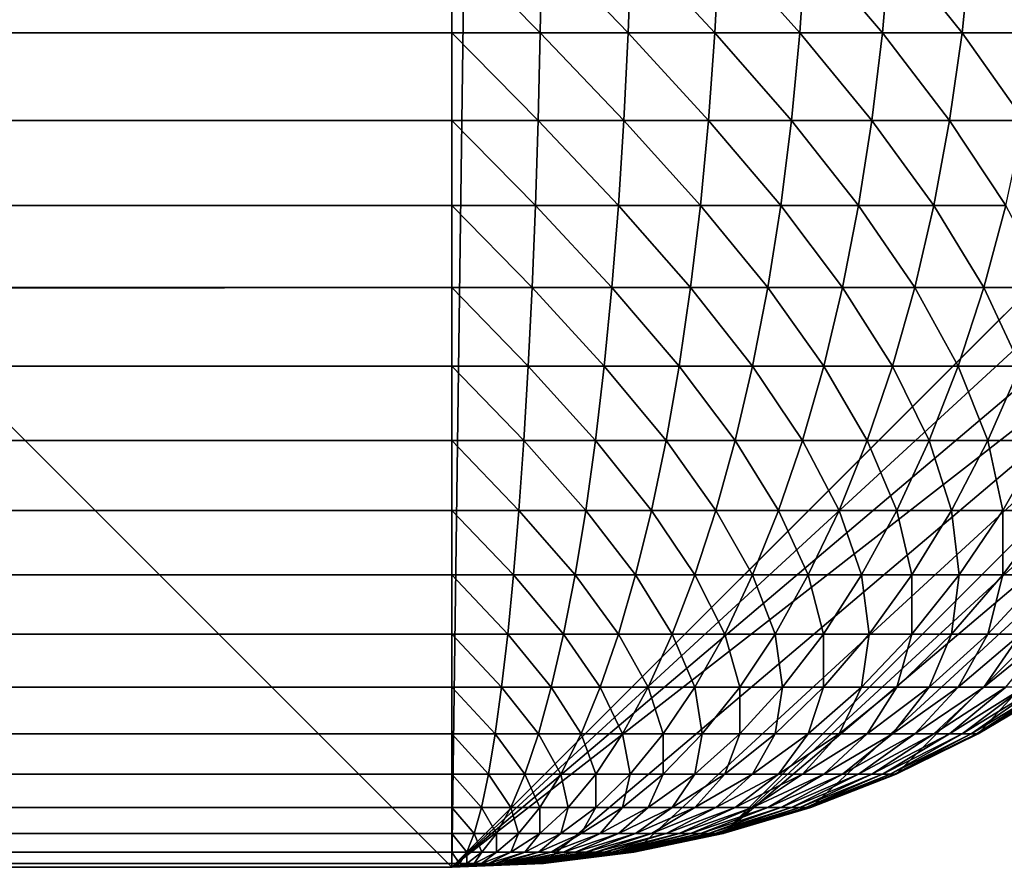
# Model space of a CAD drawing. Extents: x -130 to 130, y -171 to 30.
# Drawn here: x 129 to 130, y -30 to -29 of the extents above; entities that cross this region are included whole.
import ezdxf

# ---------------------------------------------------------------- set-up
doc = ezdxf.new("R2010")
doc.units = 0
doc.layers.add('L4', color=7, linetype='CONTINUOUS')

msp = doc.modelspace()

# ---------------------------------------------------------------- linework, layer by layer
at = {"layer": 'L4', "color": 7}
for points in [[(129.2, 30), (129.2, -30), (70, 29.2)], [(129.2, 30), (130, 29.2), (129.2, -30)], [(70, 29.2), (129.2, -30), (70.8, -30)], [(130, 29.2), (130, -29.2), (129.2, -30)], [(129.2, -30), (130, -29.2), (129.9973, -29.26606)], [(129.9973, -29.26606), (129.9891, -29.33167), (129.2, -30)], [(70.8, -29.39639, 8.97552), (129.2, -29.39639, 8.97552), (129.2, -29.33167, 8.98909)], [(70.8, -29.39639, 8.97552), (129.2, -29.33167, 8.98909), (70.8, -29.33167, 8.98909)], [(129.2, -30), (129.9891, -29.33167), (129.9755, -29.39639)], [(129.2, -29.39639, 8.97552), (129.264, -29.39639, 8.97287), (129.2, -29.33167, 8.98909)], [(129.2652, -29.33167, 8.98639), (129.2, -29.33167, 8.98909), (129.264, -29.39639, 8.97287)], [(129.2652, -29.33167, 8.98639), (129.264, -29.39639, 8.97287), (129.3276, -29.39639, 8.96494)], [(129.2652, -29.33167, 8.98639), (129.3276, -29.39639, 8.96494), (129.3299, -29.33167, 8.97833)], [(129.3299, -29.33167, 8.97833), (129.3276, -29.39639, 8.96494), (129.3904, -29.39639, 8.95179)], [(129.3299, -29.33167, 8.97833), (129.3904, -29.39639, 8.95179), (129.3937, -29.33167, 8.96494)], [(129.3937, -29.33167, 8.96494), (129.3904, -29.39639, 8.95179), (129.4518, -29.39639, 8.9335)], [(129.3937, -29.33167, 8.96494), (129.4518, -29.39639, 8.9335), (129.4562, -29.33167, 8.94633)], [(129.4562, -29.33167, 8.94633), (129.4518, -29.39639, 8.9335), (129.5115, -29.39639, 8.9102)], [(129.4562, -29.33167, 8.94633), (129.5115, -29.39639, 8.9102), (129.517, -29.33167, 8.92263)], [(129.517, -29.33167, 8.92263), (129.5115, -29.39639, 8.9102), (129.5691, -29.39639, 8.88205)], [(129.517, -29.33167, 8.92263), (129.5691, -29.39639, 8.88205), (129.5756, -29.33167, 8.89398)], [(129.5756, -29.33167, 8.89398), (129.5691, -29.39639, 8.88205), (129.6242, -29.39639, 8.84924)], [(129.5756, -29.33167, 8.89398), (129.6242, -29.39639, 8.84924), (129.6316, -29.33167, 8.8606)], [(70.8, -29.45976, 8.95665), (129.2, -29.45976, 8.95665), (129.2, -29.39639, 8.97552)], [(70.8, -29.45976, 8.95665), (129.2, -29.39639, 8.97552), (70.8, -29.39639, 8.97552)], [(129.2, -30), (129.9755, -29.39639), (129.2661, -29.99727)], [(129.2, -29.45976, 8.95665), (129.2625, -29.45976, 8.95407), (129.2, -29.39639, 8.97552)], [(129.2, -29.39639, 8.97552), (129.2625, -29.45976, 8.95407), (129.264, -29.39639, 8.97287)], [(129.2625, -29.45976, 8.95407), (129.3245, -29.45976, 8.94633), (129.264, -29.39639, 8.97287)], [(129.3276, -29.39639, 8.96494), (129.264, -29.39639, 8.97287), (129.3245, -29.45976, 8.94633)], [(129.9755, -29.39639), (129.3317, -29.98909), (129.2661, -29.99727)], [(129.3276, -29.39639, 8.96494), (129.3245, -29.45976, 8.94633), (129.3857, -29.45976, 8.9335)], [(129.3276, -29.39639, 8.96494), (129.3857, -29.45976, 8.9335), (129.3904, -29.39639, 8.95179)], [(129.9755, -29.39639), (129.3964, -29.97552), (129.3317, -29.98909)], [(129.3904, -29.39639, 8.95179), (129.3857, -29.45976, 8.9335), (129.4457, -29.45976, 8.91566)], [(129.3904, -29.39639, 8.95179), (129.4457, -29.45976, 8.91566), (129.4518, -29.39639, 8.9335)], [(129.9567, -29.45976), (129.3964, -29.97552), (129.9755, -29.39639)], [(129.4518, -29.39639, 8.9335), (129.4457, -29.45976, 8.91566), (129.5039, -29.45976, 8.89292)], [(129.4518, -29.39639, 8.9335), (129.5039, -29.45976, 8.89292), (129.5115, -29.39639, 8.9102)], [(129.5115, -29.39639, 8.9102), (129.5039, -29.45976, 8.89292), (129.5601, -29.45976, 8.86546)], [(129.5115, -29.39639, 8.9102), (129.5601, -29.45976, 8.86546), (129.5691, -29.39639, 8.88205)], [(129.5691, -29.39639, 8.88205), (129.5601, -29.45976, 8.86546), (129.6139, -29.45976, 8.83345)], [(129.5691, -29.39639, 8.88205), (129.6139, -29.45976, 8.83345), (129.6242, -29.39639, 8.84924)], [(70.8, -29.52136, 8.93262), (129.2, -29.52136, 8.93262), (129.2, -29.45976, 8.95665)], [(70.8, -29.52136, 8.93262), (129.2, -29.45976, 8.95665), (70.8, -29.45976, 8.95665)], [(129.2, -29.52136, 8.93262), (129.2605, -29.52136, 8.93012), (129.2, -29.45976, 8.95665)], [(129.2, -29.45976, 8.95665), (129.2605, -29.52136, 8.93012), (129.2625, -29.45976, 8.95407)], [(129.2605, -29.52136, 8.93012), (129.3206, -29.52136, 8.92263), (129.2625, -29.45976, 8.95407)], [(129.2625, -29.45976, 8.95407), (129.3206, -29.52136, 8.92263), (129.3245, -29.45976, 8.94633)], [(129.3206, -29.52136, 8.92263), (129.3798, -29.52136, 8.9102), (129.3245, -29.45976, 8.94633)], [(129.3857, -29.45976, 8.9335), (129.3245, -29.45976, 8.94633), (129.3798, -29.52136, 8.9102)], [(129.3857, -29.45976, 8.9335), (129.3798, -29.52136, 8.9102), (129.4379, -29.52136, 8.89292)], [(129.3857, -29.45976, 8.9335), (129.4379, -29.52136, 8.89292), (129.4457, -29.45976, 8.91566)], [(129.9567, -29.45976), (129.9326, -29.52136), (129.3964, -29.97552)], [(129.4457, -29.45976, 8.91566), (129.4379, -29.52136, 8.89292), (129.4943, -29.52136, 8.87091)], [(129.4457, -29.45976, 8.91566), (129.4943, -29.52136, 8.87091), (129.5039, -29.45976, 8.89292)], [(129.5039, -29.45976, 8.89292), (129.4943, -29.52136, 8.87091), (129.5487, -29.52136, 8.84432)], [(129.5039, -29.45976, 8.89292), (129.5487, -29.52136, 8.84432), (129.5601, -29.45976, 8.86546)], [(129.5601, -29.45976, 8.86546), (129.5487, -29.52136, 8.84432), (129.6007, -29.52136, 8.81332)], [(129.5601, -29.45976, 8.86546), (129.6007, -29.52136, 8.81332), (129.6139, -29.45976, 8.83345)], [(70.8, -29.58076, 8.90358), (129.2, -29.58076, 8.90358), (129.2, -29.52136, 8.93262)], [(70.8, -29.58076, 8.90358), (129.2, -29.52136, 8.93262), (70.8, -29.52136, 8.93262)], [(129.2, -29.58076, 8.90358), (129.2581, -29.58076, 8.90118), (129.2, -29.52136, 8.93262)], [(129.2, -29.52136, 8.93262), (129.2581, -29.58076, 8.90118), (129.2605, -29.52136, 8.93012)], [(129.2581, -29.58076, 8.90118), (129.3158, -29.58076, 8.89398), (129.2605, -29.52136, 8.93012)], [(129.2605, -29.52136, 8.93012), (129.3158, -29.58076, 8.89398), (129.3206, -29.52136, 8.92263)], [(129.3158, -29.58076, 8.89398), (129.3727, -29.58076, 8.88205), (129.3206, -29.52136, 8.92263)], [(129.3206, -29.52136, 8.92263), (129.3727, -29.58076, 8.88205), (129.3798, -29.52136, 8.9102)], [(129.3727, -29.58076, 8.88205), (129.4285, -29.58076, 8.86546), (129.3798, -29.52136, 8.9102)], [(129.4379, -29.52136, 8.89292), (129.3798, -29.52136, 8.9102), (129.4285, -29.58076, 8.86546)], [(129.9326, -29.52136), (129.4598, -29.95665), (129.3964, -29.97552)], [(129.4379, -29.52136, 8.89292), (129.4285, -29.58076, 8.86546), (129.4826, -29.58076, 8.84432)], [(129.4379, -29.52136, 8.89292), (129.4826, -29.58076, 8.84432), (129.4943, -29.52136, 8.87091)], [(129.9326, -29.52136), (129.5214, -29.93262), (129.4598, -29.95665)], [(129.4943, -29.52136, 8.87091), (129.4826, -29.58076, 8.84432), (129.5349, -29.58076, 8.81878)], [(129.4943, -29.52136, 8.87091), (129.5349, -29.58076, 8.81878), (129.5487, -29.52136, 8.84432)], [(129.5808, -29.90358), (129.5214, -29.93262), (129.9326, -29.52136)], [(129.5487, -29.52136, 8.84432), (129.5349, -29.58076, 8.81878), (129.5848, -29.58076, 8.78901)], [(129.5487, -29.52136, 8.84432), (129.5848, -29.58076, 8.78901), (129.6007, -29.52136, 8.81332)], [(129.9326, -29.52136), (129.6376, -29.86973), (129.5808, -29.90358)], [(129.6007, -29.52136, 8.81332), (129.5848, -29.58076, 8.78901), (129.6321, -29.58076, 8.75522)], [(70.8, -29.63756, 8.86973), (129.2, -29.63756, 8.86973), (129.2, -29.58076, 8.90358)], [(70.8, -29.63756, 8.86973), (129.2, -29.58076, 8.90358), (70.8, -29.58076, 8.90358)], [(129.2, -29.63756, 8.86973), (129.2553, -29.63756, 8.86745), (129.2, -29.58076, 8.90358)], [(129.2, -29.58076, 8.90358), (129.2553, -29.63756, 8.86745), (129.2581, -29.58076, 8.90118)], [(129.2553, -29.63756, 8.86745), (129.3102, -29.63756, 8.8606), (129.2581, -29.58076, 8.90118)], [(129.2581, -29.58076, 8.90118), (129.3102, -29.63756, 8.8606), (129.3158, -29.58076, 8.89398)], [(129.3102, -29.63756, 8.8606), (129.3644, -29.63756, 8.84924), (129.3158, -29.58076, 8.89398)], [(129.3158, -29.58076, 8.89398), (129.3644, -29.63756, 8.84924), (129.3727, -29.58076, 8.88205)], [(129.3644, -29.63756, 8.84924), (129.4175, -29.63756, 8.83345), (129.3727, -29.58076, 8.88205)], [(129.3727, -29.58076, 8.88205), (129.4175, -29.63756, 8.83345), (129.4285, -29.58076, 8.86546)], [(129.4175, -29.63756, 8.83345), (129.469, -29.63756, 8.81332), (129.4285, -29.58076, 8.86546)], [(129.4826, -29.58076, 8.84432), (129.4285, -29.58076, 8.86546), (129.469, -29.63756, 8.81332)], [(129.4826, -29.58076, 8.84432), (129.469, -29.63756, 8.81332), (129.5188, -29.63756, 8.78901)], [(129.4826, -29.58076, 8.84432), (129.5188, -29.63756, 8.78901), (129.5349, -29.58076, 8.81878)], [(129.5349, -29.58076, 8.81878), (129.5188, -29.63756, 8.78901), (129.5663, -29.63756, 8.76068)], [(129.5349, -29.58076, 8.81878), (129.5663, -29.63756, 8.76068), (129.5848, -29.58076, 8.78901)], [(129.5848, -29.58076, 8.78901), (129.5663, -29.63756, 8.76068), (129.6114, -29.63756, 8.72851)], [(129.5848, -29.58076, 8.78901), (129.6114, -29.63756, 8.72851), (129.6321, -29.58076, 8.75522)], [(70.8, -29.69137, 8.83131), (129.2, -29.69137, 8.83131), (129.2, -29.63756, 8.86973)], [(70.8, -29.69137, 8.83131), (129.2, -29.63756, 8.86973), (70.8, -29.63756, 8.86973)], [(129.2, -29.69137, 8.83131), (129.2521, -29.69137, 8.82916), (129.2, -29.63756, 8.86973)], [(129.2, -29.63756, 8.86973), (129.2521, -29.69137, 8.82916), (129.2553, -29.63756, 8.86745)], [(129.2521, -29.69137, 8.82916), (129.3039, -29.69137, 8.8227), (129.2553, -29.63756, 8.86745)], [(129.2553, -29.63756, 8.86745), (129.3039, -29.69137, 8.8227), (129.3102, -29.63756, 8.8606)], [(129.3039, -29.69137, 8.8227), (129.355, -29.69137, 8.81199), (129.3102, -29.63756, 8.8606)], [(129.3102, -29.63756, 8.8606), (129.355, -29.69137, 8.81199), (129.3644, -29.63756, 8.84924)], [(129.355, -29.69137, 8.81199), (129.405, -29.69137, 8.79711), (129.3644, -29.63756, 8.84924)], [(129.3644, -29.63756, 8.84924), (129.405, -29.69137, 8.79711), (129.4175, -29.63756, 8.83345)], [(129.405, -29.69137, 8.79711), (129.4536, -29.69137, 8.77814), (129.4175, -29.63756, 8.83345)], [(129.4175, -29.63756, 8.83345), (129.4536, -29.69137, 8.77814), (129.469, -29.63756, 8.81332)], [(129.4536, -29.69137, 8.77814), (129.5005, -29.69137, 8.75522), (129.469, -29.63756, 8.81332)], [(129.5188, -29.63756, 8.78901), (129.469, -29.63756, 8.81332), (129.5005, -29.69137, 8.75522)], [(129.5188, -29.63756, 8.78901), (129.5005, -29.69137, 8.75522), (129.5453, -29.69137, 8.72851)], [(129.5188, -29.63756, 8.78901), (129.5453, -29.69137, 8.72851), (129.5663, -29.63756, 8.76068)], [(129.5663, -29.63756, 8.76068), (129.5453, -29.69137, 8.72851), (129.5878, -29.69137, 8.69819)], [(129.5663, -29.63756, 8.76068), (129.5878, -29.69137, 8.69819), (129.6114, -29.63756, 8.72851)], [(129.6114, -29.63756, 8.72851), (129.5878, -29.69137, 8.69819), (129.6276, -29.69137, 8.66447)], [(70.8, -29.74183, 8.78858), (129.2, -29.74183, 8.78858), (129.2, -29.69137, 8.83131)], [(70.8, -29.74183, 8.78858), (129.2, -29.69137, 8.83131), (70.8, -29.69137, 8.83131)], [(129.2, -29.74183, 8.78858), (129.2486, -29.74183, 8.78657), (129.2, -29.69137, 8.83131)], [(129.2, -29.69137, 8.83131), (129.2486, -29.74183, 8.78657), (129.2521, -29.69137, 8.82916)], [(129.2486, -29.74183, 8.78657), (129.2969, -29.74183, 8.78055), (129.2521, -29.69137, 8.82916)], [(129.2521, -29.69137, 8.82916), (129.2969, -29.74183, 8.78055), (129.3039, -29.69137, 8.8227)], [(129.2969, -29.74183, 8.78055), (129.3445, -29.74183, 8.77057), (129.3039, -29.69137, 8.8227)], [(129.3039, -29.69137, 8.8227), (129.3445, -29.74183, 8.77057), (129.355, -29.69137, 8.81199)], [(129.3445, -29.74183, 8.77057), (129.3911, -29.74183, 8.75669), (129.355, -29.69137, 8.81199)], [(129.355, -29.69137, 8.81199), (129.3911, -29.74183, 8.75669), (129.405, -29.69137, 8.79711)], [(129.3911, -29.74183, 8.75669), (129.4364, -29.74183, 8.73901), (129.405, -29.69137, 8.79711)], [(129.405, -29.69137, 8.79711), (129.4364, -29.74183, 8.73901), (129.4536, -29.69137, 8.77814)], [(129.4364, -29.74183, 8.73901), (129.4801, -29.74183, 8.71764), (129.4536, -29.69137, 8.77814)], [(129.4536, -29.69137, 8.77814), (129.4801, -29.74183, 8.71764), (129.5005, -29.69137, 8.75522)], [(129.4801, -29.74183, 8.71764), (129.5219, -29.74183, 8.69274), (129.5005, -29.69137, 8.75522)], [(129.5453, -29.69137, 8.72851), (129.5005, -29.69137, 8.75522), (129.5219, -29.74183, 8.69274)], [(129.5453, -29.69137, 8.72851), (129.5219, -29.74183, 8.69274), (129.5615, -29.74183, 8.66447)], [(129.5453, -29.69137, 8.72851), (129.5615, -29.74183, 8.66447), (129.5878, -29.69137, 8.69819)], [(129.5878, -29.69137, 8.69819), (129.5615, -29.74183, 8.66447), (129.5986, -29.74183, 8.63303)], [(129.5878, -29.69137, 8.69819), (129.5986, -29.74183, 8.63303), (129.6276, -29.69137, 8.66447)], [(129.6276, -29.69137, 8.66447), (129.5986, -29.74183, 8.63303), (129.633, -29.74183, 8.59863)], [(70.8, -29.78858, 8.74183), (129.2, -29.78858, 8.74183), (129.2, -29.74183, 8.78858)], [(70.8, -29.78858, 8.74183), (129.2, -29.74183, 8.78858), (70.8, -29.74183, 8.78858)], [(129.2, -29.78858, 8.74183), (129.2447, -29.78858, 8.73997), (129.2, -29.74183, 8.78858)], [(129.2, -29.74183, 8.78858), (129.2447, -29.78858, 8.73997), (129.2486, -29.74183, 8.78657)], [(129.2447, -29.78858, 8.73997), (129.2892, -29.78858, 8.73444), (129.2486, -29.74183, 8.78657)], [(129.2486, -29.74183, 8.78657), (129.2892, -29.78858, 8.73444), (129.2969, -29.74183, 8.78055)], [(129.2892, -29.78858, 8.73444), (129.333, -29.78858, 8.72524), (129.2969, -29.74183, 8.78055)], [(129.2969, -29.74183, 8.78055), (129.333, -29.78858, 8.72524), (129.3445, -29.74183, 8.77057)], [(129.333, -29.78858, 8.72524), (129.3759, -29.78858, 8.71247), (129.3445, -29.74183, 8.77057)], [(129.3445, -29.74183, 8.77057), (129.3759, -29.78858, 8.71247), (129.3911, -29.74183, 8.75669)], [(129.3759, -29.78858, 8.71247), (129.4176, -29.78858, 8.69619), (129.3911, -29.74183, 8.75669)], [(129.3911, -29.74183, 8.75669), (129.4176, -29.78858, 8.69619), (129.4364, -29.74183, 8.73901)], [(129.4176, -29.78858, 8.69619), (129.4579, -29.78858, 8.67652), (129.4364, -29.74183, 8.73901)], [(129.4364, -29.74183, 8.73901), (129.4579, -29.78858, 8.67652), (129.4801, -29.74183, 8.71764)], [(129.4579, -29.78858, 8.67652), (129.4964, -29.78858, 8.6536), (129.4801, -29.74183, 8.71764)], [(129.4801, -29.74183, 8.71764), (129.4964, -29.78858, 8.6536), (129.5219, -29.74183, 8.69274)], [(129.4964, -29.78858, 8.6536), (129.5328, -29.78858, 8.62758), (129.5219, -29.74183, 8.69274)], [(129.5615, -29.74183, 8.66447), (129.5219, -29.74183, 8.69274), (129.5328, -29.78858, 8.62758)], [(129.5615, -29.74183, 8.66447), (129.5328, -29.78858, 8.62758), (129.567, -29.78858, 8.59863)], [(129.5615, -29.74183, 8.66447), (129.567, -29.78858, 8.59863), (129.5986, -29.74183, 8.63303)], [(129.5986, -29.74183, 8.63303), (129.567, -29.78858, 8.59863), (129.5986, -29.78858, 8.56697)], [(129.5986, -29.74183, 8.63303), (129.5986, -29.78858, 8.56697), (129.633, -29.74183, 8.59863)], [(129.633, -29.74183, 8.59863), (129.5986, -29.78858, 8.56697), (129.6276, -29.78858, 8.5328)], [(70.8, -29.83131, 8.69137), (129.2, -29.83131, 8.69137), (129.2, -29.78858, 8.74183)], [(70.8, -29.83131, 8.69137), (129.2, -29.78858, 8.74183), (70.8, -29.78858, 8.74183)], [(129.2, -29.83131, 8.69137), (129.2406, -29.83131, 8.68969), (129.2, -29.78858, 8.74183)], [(129.2, -29.78858, 8.74183), (129.2406, -29.83131, 8.68969), (129.2447, -29.78858, 8.73997)], [(129.2406, -29.83131, 8.68969), (129.2809, -29.83131, 8.68467), (129.2447, -29.78858, 8.73997)], [(129.2447, -29.78858, 8.73997), (129.2809, -29.83131, 8.68467), (129.2892, -29.78858, 8.73444)], [(129.2809, -29.83131, 8.68467), (129.3206, -29.83131, 8.67633), (129.2892, -29.78858, 8.73444)], [(129.2892, -29.78858, 8.73444), (129.3206, -29.83131, 8.67633), (129.333, -29.78858, 8.72524)], [(129.3206, -29.83131, 8.67633), (129.3595, -29.83131, 8.66475), (129.333, -29.78858, 8.72524)], [(129.333, -29.78858, 8.72524), (129.3595, -29.83131, 8.66475), (129.3759, -29.78858, 8.71247)], [(129.3595, -29.83131, 8.66475), (129.3974, -29.83131, 8.64998), (129.3759, -29.78858, 8.71247)], [(129.3759, -29.78858, 8.71247), (129.3974, -29.83131, 8.64998), (129.4176, -29.78858, 8.69619)], [(129.3974, -29.83131, 8.64998), (129.4339, -29.83131, 8.63215), (129.4176, -29.78858, 8.69619)], [(129.4176, -29.78858, 8.69619), (129.4339, -29.83131, 8.63215), (129.4579, -29.78858, 8.67652)], [(129.4339, -29.83131, 8.63215), (129.4688, -29.83131, 8.61136), (129.4579, -29.78858, 8.67652)], [(129.4579, -29.78858, 8.67652), (129.4688, -29.83131, 8.61136), (129.4964, -29.78858, 8.6536)], [(129.4688, -29.83131, 8.61136), (129.5018, -29.83131, 8.58776), (129.4964, -29.78858, 8.6536)], [(129.4964, -29.78858, 8.6536), (129.5018, -29.83131, 8.58776), (129.5328, -29.78858, 8.62758)], [(129.5018, -29.83131, 8.58776), (129.5328, -29.83131, 8.56151), (129.5328, -29.78858, 8.62758)], [(129.567, -29.78858, 8.59863), (129.5328, -29.78858, 8.62758), (129.5328, -29.83131, 8.56151)], [(129.567, -29.78858, 8.59863), (129.5328, -29.83131, 8.56151), (129.5615, -29.83131, 8.5328)], [(129.567, -29.78858, 8.59863), (129.5615, -29.83131, 8.5328), (129.5986, -29.78858, 8.56697)], [(129.5986, -29.78858, 8.56697), (129.5615, -29.83131, 8.5328), (129.5878, -29.83131, 8.5018)], [(129.5986, -29.78858, 8.56697), (129.5878, -29.83131, 8.5018), (129.6276, -29.78858, 8.5328)], [(129.6276, -29.78858, 8.5328), (129.5878, -29.83131, 8.5018), (129.6114, -29.83131, 8.46875)], [(70.8, -29.86973, 8.63756), (129.2, -29.86973, 8.63756), (129.2, -29.83131, 8.69137)], [(70.8, -29.86973, 8.63756), (129.2, -29.83131, 8.69137), (70.8, -29.83131, 8.69137)], [(129.2, -29.86973, 8.63756), (129.2361, -29.86973, 8.63606), (129.2, -29.83131, 8.69137)], [(129.2, -29.83131, 8.69137), (129.2361, -29.86973, 8.63606), (129.2406, -29.83131, 8.68969)], [(129.2361, -29.86973, 8.63606), (129.272, -29.86973, 8.63159), (129.2406, -29.83131, 8.68969)], [(129.2406, -29.83131, 8.68969), (129.272, -29.86973, 8.63159), (129.2809, -29.83131, 8.68467)], [(129.272, -29.86973, 8.63159), (129.3074, -29.86973, 8.62417), (129.2809, -29.83131, 8.68467)], [(129.2809, -29.83131, 8.68467), (129.3074, -29.86973, 8.62417), (129.3206, -29.83131, 8.67633)], [(129.3074, -29.86973, 8.62417), (129.3421, -29.86973, 8.61385), (129.3206, -29.83131, 8.67633)], [(129.3206, -29.83131, 8.67633), (129.3421, -29.86973, 8.61385), (129.3595, -29.83131, 8.66475)], [(129.3421, -29.86973, 8.61385), (129.3758, -29.86973, 8.6007), (129.3595, -29.83131, 8.66475)], [(129.3595, -29.83131, 8.66475), (129.3758, -29.86973, 8.6007), (129.3974, -29.83131, 8.64998)], [(129.3758, -29.86973, 8.6007), (129.4083, -29.86973, 8.58482), (129.3974, -29.83131, 8.64998)], [(129.3974, -29.83131, 8.64998), (129.4083, -29.86973, 8.58482), (129.4339, -29.83131, 8.63215)], [(129.4083, -29.86973, 8.58482), (129.4393, -29.86973, 8.56631), (129.4339, -29.83131, 8.63215)], [(129.4339, -29.83131, 8.63215), (129.4393, -29.86973, 8.56631), (129.4688, -29.83131, 8.61136)], [(129.4393, -29.86973, 8.56631), (129.4688, -29.86973, 8.54529), (129.4688, -29.83131, 8.61136)], [(129.4688, -29.86973, 8.54529), (129.4964, -29.86973, 8.52192), (129.5018, -29.83131, 8.58776)], [(129.4688, -29.83131, 8.61136), (129.4688, -29.86973, 8.54529), (129.5018, -29.83131, 8.58776)], [(129.4964, -29.86973, 8.52192), (129.5219, -29.86973, 8.49635), (129.5328, -29.83131, 8.56151)], [(129.5018, -29.83131, 8.58776), (129.4964, -29.86973, 8.52192), (129.5328, -29.83131, 8.56151)], [(129.5615, -29.83131, 8.5328), (129.5328, -29.83131, 8.56151), (129.5219, -29.86973, 8.49635)], [(129.5615, -29.83131, 8.5328), (129.5219, -29.86973, 8.49635), (129.5453, -29.86973, 8.46875)], [(129.5615, -29.83131, 8.5328), (129.5453, -29.86973, 8.46875), (129.5878, -29.83131, 8.5018)], [(129.5878, -29.83131, 8.5018), (129.5453, -29.86973, 8.46875), (129.5663, -29.86973, 8.43932)], [(129.5878, -29.83131, 8.5018), (129.5663, -29.86973, 8.43932), (129.6114, -29.83131, 8.46875)], [(129.6114, -29.83131, 8.46875), (129.5663, -29.86973, 8.43932), (129.5848, -29.86973, 8.40826)], [(129.6114, -29.83131, 8.46875), (129.5848, -29.86973, 8.40826), (129.6321, -29.83131, 8.43387)], [(129.6321, -29.83131, 8.43387), (129.5848, -29.86973, 8.40826), (129.6007, -29.86973, 8.37576)], [(70.8, -29.90358, 8.58076), (129.2, -29.90358, 8.58076), (129.2, -29.86973, 8.63756)], [(70.8, -29.90358, 8.58076), (129.2, -29.86973, 8.63756), (70.8, -29.86973, 8.63756)], [(129.2, -29.90358, 8.58076), (129.2314, -29.90358, 8.57946), (129.2, -29.86973, 8.63756)], [(129.2, -29.86973, 8.63756), (129.2314, -29.90358, 8.57946), (129.2361, -29.86973, 8.63606)], [(129.2314, -29.90358, 8.57946), (129.2627, -29.90358, 8.57556), (129.2361, -29.86973, 8.63606)], [(129.2361, -29.86973, 8.63606), (129.2627, -29.90358, 8.57556), (129.272, -29.86973, 8.63159)], [(129.2627, -29.90358, 8.57556), (129.2935, -29.90358, 8.56911), (129.272, -29.86973, 8.63159)], [(129.272, -29.86973, 8.63159), (129.2935, -29.90358, 8.56911), (129.3074, -29.86973, 8.62417)], [(129.2935, -29.90358, 8.56911), (129.3236, -29.90358, 8.56013), (129.3074, -29.86973, 8.62417)], [(129.3074, -29.86973, 8.62417), (129.3236, -29.90358, 8.56013), (129.3421, -29.86973, 8.61385)], [(129.3236, -29.90358, 8.56013), (129.3529, -29.90358, 8.54869), (129.3421, -29.86973, 8.61385)], [(129.3421, -29.86973, 8.61385), (129.3529, -29.90358, 8.54869), (129.3758, -29.86973, 8.6007)], [(129.3529, -29.90358, 8.54869), (129.3812, -29.90358, 8.53487), (129.3758, -29.86973, 8.6007)], [(129.3758, -29.86973, 8.6007), (129.3812, -29.90358, 8.53487), (129.4083, -29.86973, 8.58482)], [(129.3812, -29.90358, 8.53487), (129.4083, -29.90358, 8.51876), (129.4083, -29.86973, 8.58482)], [(129.4083, -29.90358, 8.51876), (129.4339, -29.90358, 8.50047), (129.4393, -29.86973, 8.56631)], [(129.4083, -29.86973, 8.58482), (129.4083, -29.90358, 8.51876), (129.4393, -29.86973, 8.56631)], [(129.4339, -29.90358, 8.50047), (129.4579, -29.90358, 8.48013), (129.4688, -29.86973, 8.54529)], [(129.4393, -29.86973, 8.56631), (129.4339, -29.90358, 8.50047), (129.4688, -29.86973, 8.54529)], [(129.4579, -29.90358, 8.48013), (129.4801, -29.90358, 8.45788), (129.4964, -29.86973, 8.52192)], [(129.4688, -29.86973, 8.54529), (129.4579, -29.90358, 8.48013), (129.4964, -29.86973, 8.52192)], [(129.4801, -29.90358, 8.45788), (129.5005, -29.90358, 8.43387), (129.5219, -29.86973, 8.49635)], [(129.4964, -29.86973, 8.52192), (129.4801, -29.90358, 8.45788), (129.5219, -29.86973, 8.49635)], [(129.5453, -29.86973, 8.46875), (129.5219, -29.86973, 8.49635), (129.5005, -29.90358, 8.43387)], [(129.5453, -29.86973, 8.46875), (129.5005, -29.90358, 8.43387), (129.5188, -29.90358, 8.40826)], [(129.5453, -29.86973, 8.46875), (129.5188, -29.90358, 8.40826), (129.5663, -29.86973, 8.43932)], [(129.5663, -29.86973, 8.43932), (129.5188, -29.90358, 8.40826), (129.5349, -29.90358, 8.38122)], [(129.5663, -29.86973, 8.43932), (129.5349, -29.90358, 8.38122), (129.5848, -29.86973, 8.40826)], [(129.5848, -29.86973, 8.40826), (129.5349, -29.90358, 8.38122), (129.5487, -29.90358, 8.35295)], [(129.5848, -29.86973, 8.40826), (129.5487, -29.90358, 8.35295), (129.6007, -29.86973, 8.37576)], [(129.6007, -29.86973, 8.37576), (129.5487, -29.90358, 8.35295), (129.5601, -29.90358, 8.32363)], [(129.6007, -29.86973, 8.37576), (129.5601, -29.90358, 8.32363), (129.6139, -29.86973, 8.34207)], [(129.6139, -29.86973, 8.34207), (129.5601, -29.90358, 8.32363), (129.5691, -29.90358, 8.29347)], [(129.6139, -29.86973, 8.34207), (129.5691, -29.90358, 8.29347), (129.6242, -29.86973, 8.30741)], [(129.6242, -29.86973, 8.30741), (129.5691, -29.90358, 8.29347), (129.5756, -29.90358, 8.26267)], [(129.6242, -29.86973, 8.30741), (129.5756, -29.90358, 8.26267), (129.6316, -29.86973, 8.27202)], [(129.6316, -29.86973, 8.27202), (129.5756, -29.90358, 8.26267), (129.5795, -29.90358, 8.23144)], [(129.6316, -29.86973, 8.27202), (129.5795, -29.90358, 8.23144), (129.6361, -29.86973, 8.23613)], [(129.6361, -29.86973, 8.23613), (129.5795, -29.90358, 8.23144), (129.5808, -29.90358, 8.2)], [(129.5808, -29.90358, 8.2), (129.5808, -29.90358), (129.6376, -29.86973)], [(129.5808, -29.90358, 8.2), (129.6376, -29.86973), (129.6376, -29.86973, 8.2)], [(129.6361, -29.86973, 8.23613), (129.5808, -29.90358, 8.2), (129.6376, -29.86973, 8.2)], [(70.8, -29.93262, 8.52136), (129.2, -29.93262, 8.52136), (129.2, -29.90358, 8.58076)], [(70.8, -29.93262, 8.52136), (129.2, -29.90358, 8.58076), (70.8, -29.90358, 8.58076)], [(129.2, -29.93262, 8.52136), (129.2265, -29.93262, 8.52026), (129.2, -29.90358, 8.58076)], [(129.2, -29.90358, 8.58076), (129.2265, -29.93262, 8.52026), (129.2314, -29.90358, 8.57946)], [(129.2265, -29.93262, 8.52026), (129.2529, -29.93262, 8.51697), (129.2314, -29.90358, 8.57946)], [(129.2314, -29.90358, 8.57946), (129.2529, -29.93262, 8.51697), (129.2627, -29.90358, 8.57556)], [(129.2529, -29.93262, 8.51697), (129.2789, -29.93262, 8.51152), (129.2627, -29.90358, 8.57556)], [(129.2627, -29.90358, 8.57556), (129.2789, -29.93262, 8.51152), (129.2935, -29.90358, 8.56911)], [(129.2789, -29.93262, 8.51152), (129.3043, -29.93262, 8.50394), (129.2935, -29.90358, 8.56911)], [(129.2935, -29.90358, 8.56911), (129.3043, -29.93262, 8.50394), (129.3236, -29.90358, 8.56013)], [(129.3043, -29.93262, 8.50394), (129.3291, -29.93262, 8.49429), (129.3236, -29.90358, 8.56013)], [(129.3236, -29.90358, 8.56013), (129.3291, -29.93262, 8.49429), (129.3529, -29.90358, 8.54869)], [(129.3291, -29.93262, 8.49429), (129.3529, -29.93262, 8.48263), (129.3529, -29.90358, 8.54869)], [(129.3529, -29.93262, 8.48263), (129.3758, -29.93262, 8.46903), (129.3812, -29.90358, 8.53487)], [(129.3529, -29.90358, 8.54869), (129.3529, -29.93262, 8.48263), (129.3812, -29.90358, 8.53487)], [(129.3758, -29.93262, 8.46903), (129.3974, -29.93262, 8.45359), (129.4083, -29.90358, 8.51876)], [(129.3812, -29.90358, 8.53487), (129.3758, -29.93262, 8.46903), (129.4083, -29.90358, 8.51876)], [(129.3974, -29.93262, 8.45359), (129.4176, -29.93262, 8.43643), (129.4339, -29.90358, 8.50047)], [(129.4083, -29.90358, 8.51876), (129.3974, -29.93262, 8.45359), (129.4339, -29.90358, 8.50047)], [(129.4176, -29.93262, 8.43643), (129.4364, -29.93262, 8.41765), (129.4579, -29.90358, 8.48013)], [(129.4339, -29.90358, 8.50047), (129.4176, -29.93262, 8.43643), (129.4579, -29.90358, 8.48013)], [(129.4364, -29.93262, 8.41765), (129.4536, -29.93262, 8.39738), (129.4801, -29.90358, 8.45788)], [(129.4579, -29.90358, 8.48013), (129.4364, -29.93262, 8.41765), (129.4801, -29.90358, 8.45788)], [(129.4536, -29.93262, 8.39738), (129.469, -29.93262, 8.37576), (129.5005, -29.90358, 8.43387)], [(129.4801, -29.90358, 8.45788), (129.4536, -29.93262, 8.39738), (129.5005, -29.90358, 8.43387)], [(129.5188, -29.90358, 8.40826), (129.5005, -29.90358, 8.43387), (129.469, -29.93262, 8.37576)], [(129.5188, -29.90358, 8.40826), (129.469, -29.93262, 8.37576), (129.4826, -29.93262, 8.35295)], [(129.5188, -29.90358, 8.40826), (129.4826, -29.93262, 8.35295), (129.5349, -29.90358, 8.38122)], [(129.5349, -29.90358, 8.38122), (129.4826, -29.93262, 8.35295), (129.4943, -29.93262, 8.32909)], [(129.5349, -29.90358, 8.38122), (129.4943, -29.93262, 8.32909), (129.5487, -29.90358, 8.35295)], [(129.5487, -29.90358, 8.35295), (129.4943, -29.93262, 8.32909), (129.5039, -29.93262, 8.30434)], [(129.5487, -29.90358, 8.35295), (129.5039, -29.93262, 8.30434), (129.5601, -29.90358, 8.32363)], [(129.5601, -29.90358, 8.32363), (129.5039, -29.93262, 8.30434), (129.5115, -29.93262, 8.27889)], [(129.5601, -29.90358, 8.32363), (129.5115, -29.93262, 8.27889), (129.5691, -29.90358, 8.29347)], [(129.5691, -29.90358, 8.29347), (129.5115, -29.93262, 8.27889), (129.517, -29.93262, 8.25289)], [(129.5691, -29.90358, 8.29347), (129.517, -29.93262, 8.25289), (129.5756, -29.90358, 8.26267)], [(129.5756, -29.90358, 8.26267), (129.517, -29.93262, 8.25289), (129.5203, -29.93262, 8.22654)], [(129.5756, -29.90358, 8.26267), (129.5203, -29.93262, 8.22654), (129.5795, -29.90358, 8.23144)], [(129.5795, -29.90358, 8.23144), (129.5203, -29.93262, 8.22654), (129.5214, -29.93262, 8.2)], [(129.5214, -29.93262, 8.2), (129.5214, -29.93262), (129.5808, -29.90358)], [(129.5214, -29.93262, 8.2), (129.5808, -29.90358), (129.5808, -29.90358, 8.2)], [(129.5795, -29.90358, 8.23144), (129.5214, -29.93262, 8.2), (129.5808, -29.90358, 8.2)], [(70.8, -29.95665, 8.45976), (129.2, -29.95665, 8.45976), (129.2, -29.93262, 8.52136)], [(70.8, -29.95665, 8.45976), (129.2, -29.93262, 8.52136), (70.8, -29.93262, 8.52136)], [(129.2, -29.95665, 8.45976), (129.2215, -29.95665, 8.45887), (129.2, -29.93262, 8.52136)], [(129.2, -29.93262, 8.52136), (129.2215, -29.95665, 8.45887), (129.2265, -29.93262, 8.52026)], [(129.2215, -29.95665, 8.45887), (129.2428, -29.95665, 8.45622), (129.2265, -29.93262, 8.52026)], [(129.2265, -29.93262, 8.52026), (129.2428, -29.95665, 8.45622), (129.2529, -29.93262, 8.51697)], [(129.2428, -29.95665, 8.45622), (129.2638, -29.95665, 8.45181), (129.2529, -29.93262, 8.51697)], [(129.2529, -29.93262, 8.51697), (129.2638, -29.95665, 8.45181), (129.2789, -29.93262, 8.51152)], [(129.2638, -29.95665, 8.45181), (129.2843, -29.95665, 8.44568), (129.2789, -29.93262, 8.51152)], [(129.2789, -29.93262, 8.51152), (129.2843, -29.95665, 8.44568), (129.3043, -29.93262, 8.50394)], [(129.2843, -29.95665, 8.44568), (129.3043, -29.95665, 8.43788), (129.3043, -29.93262, 8.50394)], [(129.3043, -29.95665, 8.43788), (129.3236, -29.95665, 8.42845), (129.3291, -29.93262, 8.49429)], [(129.3043, -29.93262, 8.50394), (129.3043, -29.95665, 8.43788), (129.3291, -29.93262, 8.49429)], [(129.3236, -29.95665, 8.42845), (129.3421, -29.95665, 8.41746), (129.3529, -29.93262, 8.48263)], [(129.3291, -29.93262, 8.49429), (129.3236, -29.95665, 8.42845), (129.3529, -29.93262, 8.48263)], [(129.3421, -29.95665, 8.41746), (129.3595, -29.95665, 8.40499), (129.3758, -29.93262, 8.46903)], [(129.3529, -29.93262, 8.48263), (129.3421, -29.95665, 8.41746), (129.3758, -29.93262, 8.46903)], [(129.3595, -29.95665, 8.40499), (129.3759, -29.95665, 8.39111), (129.3974, -29.93262, 8.45359)], [(129.3758, -29.93262, 8.46903), (129.3595, -29.95665, 8.40499), (129.3974, -29.93262, 8.45359)], [(129.3759, -29.95665, 8.39111), (129.3911, -29.95665, 8.37593), (129.4176, -29.93262, 8.43643)], [(129.3974, -29.93262, 8.45359), (129.3759, -29.95665, 8.39111), (129.4176, -29.93262, 8.43643)], [(129.3911, -29.95665, 8.37593), (129.405, -29.95665, 8.35955), (129.4364, -29.93262, 8.41765)], [(129.4176, -29.93262, 8.43643), (129.3911, -29.95665, 8.37593), (129.4364, -29.93262, 8.41765)], [(129.405, -29.95665, 8.35955), (129.4175, -29.95665, 8.34207), (129.4536, -29.93262, 8.39738)], [(129.4364, -29.93262, 8.41765), (129.405, -29.95665, 8.35955), (129.4536, -29.93262, 8.39738)], [(129.4175, -29.95665, 8.34207), (129.4285, -29.95665, 8.32363), (129.469, -29.93262, 8.37576)], [(129.4536, -29.93262, 8.39738), (129.4175, -29.95665, 8.34207), (129.469, -29.93262, 8.37576)], [(129.4826, -29.93262, 8.35295), (129.469, -29.93262, 8.37576), (129.4285, -29.95665, 8.32363)], [(129.4826, -29.93262, 8.35295), (129.4285, -29.95665, 8.32363), (129.4379, -29.95665, 8.30434)], [(129.4826, -29.93262, 8.35295), (129.4379, -29.95665, 8.30434), (129.4943, -29.93262, 8.32909)], [(129.4943, -29.93262, 8.32909), (129.4379, -29.95665, 8.30434), (129.4457, -29.95665, 8.28434)], [(129.4943, -29.93262, 8.32909), (129.4457, -29.95665, 8.28434), (129.5039, -29.93262, 8.30434)], [(129.5039, -29.93262, 8.30434), (129.4457, -29.95665, 8.28434), (129.4518, -29.95665, 8.26377)], [(129.5039, -29.93262, 8.30434), (129.4518, -29.95665, 8.26377), (129.5115, -29.93262, 8.27889)], [(129.5115, -29.93262, 8.27889), (129.4518, -29.95665, 8.26377), (129.4562, -29.95665, 8.24276)], [(129.5115, -29.93262, 8.27889), (129.4562, -29.95665, 8.24276), (129.517, -29.93262, 8.25289)], [(129.517, -29.93262, 8.25289), (129.4562, -29.95665, 8.24276), (129.4589, -29.95665, 8.22145)], [(129.517, -29.93262, 8.25289), (129.4589, -29.95665, 8.22145), (129.5203, -29.93262, 8.22654)], [(129.5203, -29.93262, 8.22654), (129.4589, -29.95665, 8.22145), (129.4598, -29.95665, 8.2)], [(129.4598, -29.95665, 8.2), (129.4598, -29.95665), (129.5214, -29.93262)], [(129.4598, -29.95665, 8.2), (129.5214, -29.93262), (129.5214, -29.93262, 8.2)], [(129.5203, -29.93262, 8.22654), (129.4598, -29.95665, 8.2), (129.5214, -29.93262, 8.2)], [(70.8, -29.97552, 8.39639), (129.2, -29.97552, 8.39639), (129.2, -29.95665, 8.45976)], [(70.8, -29.97552, 8.39639), (129.2, -29.95665, 8.45976), (70.8, -29.95665, 8.45976)], [(129.2, -29.97552, 8.39639), (129.2162, -29.97552, 8.39572), (129.2, -29.95665, 8.45976)], [(129.2, -29.95665, 8.45976), (129.2162, -29.97552, 8.39572), (129.2215, -29.95665, 8.45887)], [(129.2162, -29.97552, 8.39572), (129.2323, -29.97552, 8.39371), (129.2215, -29.95665, 8.45887)], [(129.2215, -29.95665, 8.45887), (129.2323, -29.97552, 8.39371), (129.2428, -29.95665, 8.45622)], [(129.2323, -29.97552, 8.39371), (129.2482, -29.97552, 8.39038), (129.2428, -29.95665, 8.45622)], [(129.2428, -29.95665, 8.45622), (129.2482, -29.97552, 8.39038), (129.2638, -29.95665, 8.45181)], [(129.2482, -29.97552, 8.39038), (129.2638, -29.97552, 8.38575), (129.2638, -29.95665, 8.45181)], [(129.2638, -29.97552, 8.38575), (129.2789, -29.97552, 8.37985), (129.2843, -29.95665, 8.44568)], [(129.2638, -29.95665, 8.45181), (129.2638, -29.97552, 8.38575), (129.2843, -29.95665, 8.44568)], [(129.2789, -29.97552, 8.37985), (129.2935, -29.97552, 8.37272), (129.3043, -29.95665, 8.43788)], [(129.2843, -29.95665, 8.44568), (129.2789, -29.97552, 8.37985), (129.3043, -29.95665, 8.43788)], [(129.2935, -29.97552, 8.37272), (129.3074, -29.97552, 8.36441), (129.3236, -29.95665, 8.42845)], [(129.3043, -29.95665, 8.43788), (129.2935, -29.97552, 8.37272), (129.3236, -29.95665, 8.42845)], [(129.3074, -29.97552, 8.36441), (129.3206, -29.97552, 8.35498), (129.3421, -29.95665, 8.41746)], [(129.3236, -29.95665, 8.42845), (129.3074, -29.97552, 8.36441), (129.3421, -29.95665, 8.41746)], [(129.3206, -29.97552, 8.35498), (129.333, -29.97552, 8.34449), (129.3595, -29.95665, 8.40499)], [(129.3421, -29.95665, 8.41746), (129.3206, -29.97552, 8.35498), (129.3595, -29.95665, 8.40499)], [(129.333, -29.97552, 8.34449), (129.3445, -29.97552, 8.33301), (129.3759, -29.95665, 8.39111)], [(129.3595, -29.95665, 8.40499), (129.333, -29.97552, 8.34449), (129.3759, -29.95665, 8.39111)], [(129.3445, -29.97552, 8.33301), (129.355, -29.97552, 8.32062), (129.3911, -29.95665, 8.37593)], [(129.3759, -29.95665, 8.39111), (129.3445, -29.97552, 8.33301), (129.3911, -29.95665, 8.37593)], [(129.355, -29.97552, 8.32062), (129.3644, -29.97552, 8.30741), (129.405, -29.95665, 8.35955)], [(129.3911, -29.95665, 8.37593), (129.355, -29.97552, 8.32062), (129.405, -29.95665, 8.35955)], [(129.3644, -29.97552, 8.30741), (129.3727, -29.97552, 8.29347), (129.4175, -29.95665, 8.34207)], [(129.405, -29.95665, 8.35955), (129.3644, -29.97552, 8.30741), (129.4175, -29.95665, 8.34207)], [(129.3727, -29.97552, 8.29347), (129.3798, -29.97552, 8.27889), (129.4285, -29.95665, 8.32363)], [(129.4175, -29.95665, 8.34207), (129.3727, -29.97552, 8.29347), (129.4285, -29.95665, 8.32363)], [(129.4379, -29.95665, 8.30434), (129.4285, -29.95665, 8.32363), (129.3798, -29.97552, 8.27889)], [(129.4379, -29.95665, 8.30434), (129.3798, -29.97552, 8.27889), (129.3857, -29.97552, 8.26377)], [(129.4379, -29.95665, 8.30434), (129.3857, -29.97552, 8.26377), (129.4457, -29.95665, 8.28434)], [(129.4457, -29.95665, 8.28434), (129.3857, -29.97552, 8.26377), (129.3904, -29.97552, 8.24821)], [(129.4457, -29.95665, 8.28434), (129.3904, -29.97552, 8.24821), (129.4518, -29.95665, 8.26377)], [(129.4518, -29.95665, 8.26377), (129.3904, -29.97552, 8.24821), (129.3937, -29.97552, 8.23232)], [(129.4518, -29.95665, 8.26377), (129.3937, -29.97552, 8.23232), (129.4562, -29.95665, 8.24276)], [(129.4562, -29.95665, 8.24276), (129.3937, -29.97552, 8.23232), (129.3957, -29.97552, 8.21622)], [(129.4562, -29.95665, 8.24276), (129.3957, -29.97552, 8.21622), (129.4589, -29.95665, 8.22145)], [(129.4589, -29.95665, 8.22145), (129.3957, -29.97552, 8.21622), (129.3964, -29.97552, 8.2)], [(129.3964, -29.97552, 8.2), (129.3964, -29.97552), (129.4598, -29.95665)], [(129.3964, -29.97552, 8.2), (129.4598, -29.95665), (129.4598, -29.95665, 8.2)], [(129.4589, -29.95665, 8.22145), (129.3964, -29.97552, 8.2), (129.4598, -29.95665, 8.2)], [(70.8, -29.98909, 8.33168), (129.2, -29.98909, 8.33168), (129.2, -29.97552, 8.39639)], [(70.8, -29.98909, 8.33168), (129.2, -29.97552, 8.39639), (70.8, -29.97552, 8.39639)], [(129.2, -29.98909, 8.33168), (129.2109, -29.98909, 8.33123), (129.2, -29.97552, 8.39639)], [(129.2, -29.97552, 8.39639), (129.2109, -29.98909, 8.33123), (129.2162, -29.97552, 8.39572)], [(129.2109, -29.98909, 8.33123), (129.2217, -29.98909, 8.32988), (129.2162, -29.97552, 8.39572)], [(129.2162, -29.97552, 8.39572), (129.2217, -29.98909, 8.32988), (129.2323, -29.97552, 8.39371)], [(129.2217, -29.98909, 8.32988), (129.2323, -29.98909, 8.32765), (129.2323, -29.97552, 8.39371)], [(129.2323, -29.98909, 8.32765), (129.2428, -29.98909, 8.32454), (129.2482, -29.97552, 8.39038)], [(129.2323, -29.97552, 8.39371), (129.2323, -29.98909, 8.32765), (129.2482, -29.97552, 8.39038)], [(129.2428, -29.98909, 8.32454), (129.2529, -29.98909, 8.32058), (129.2638, -29.97552, 8.38575)], [(129.2482, -29.97552, 8.39038), (129.2428, -29.98909, 8.32454), (129.2638, -29.97552, 8.38575)], [(129.2529, -29.98909, 8.32058), (129.2627, -29.98909, 8.3158), (129.2789, -29.97552, 8.37985)], [(129.2638, -29.97552, 8.38575), (129.2529, -29.98909, 8.32058), (129.2789, -29.97552, 8.37985)], [(129.2627, -29.98909, 8.3158), (129.272, -29.98909, 8.31023), (129.2935, -29.97552, 8.37272)], [(129.2789, -29.97552, 8.37985), (129.2627, -29.98909, 8.3158), (129.2935, -29.97552, 8.37272)], [(129.272, -29.98909, 8.31023), (129.2809, -29.98909, 8.30391), (129.3074, -29.97552, 8.36441)], [(129.2935, -29.97552, 8.37272), (129.272, -29.98909, 8.31023), (129.3074, -29.97552, 8.36441)], [(129.2809, -29.98909, 8.30391), (129.2892, -29.98909, 8.29688), (129.3206, -29.97552, 8.35498)], [(129.3074, -29.97552, 8.36441), (129.2809, -29.98909, 8.30391), (129.3206, -29.97552, 8.35498)], [(129.2892, -29.98909, 8.29688), (129.2969, -29.98909, 8.28918), (129.333, -29.97552, 8.34449)], [(129.3206, -29.97552, 8.35498), (129.2892, -29.98909, 8.29688), (129.333, -29.97552, 8.34449)], [(129.2969, -29.98909, 8.28918), (129.3039, -29.98909, 8.28088), (129.3445, -29.97552, 8.33301)], [(129.333, -29.97552, 8.34449), (129.2969, -29.98909, 8.28918), (129.3445, -29.97552, 8.33301)], [(129.3039, -29.98909, 8.28088), (129.3102, -29.98909, 8.27202), (129.355, -29.97552, 8.32062)], [(129.3445, -29.97552, 8.33301), (129.3039, -29.98909, 8.28088), (129.355, -29.97552, 8.32062)], [(129.3102, -29.98909, 8.27202), (129.3158, -29.98909, 8.26267), (129.3644, -29.97552, 8.30741)], [(129.355, -29.97552, 8.32062), (129.3102, -29.98909, 8.27202), (129.3644, -29.97552, 8.30741)], [(129.3158, -29.98909, 8.26267), (129.3206, -29.98909, 8.25289), (129.3727, -29.97552, 8.29347)], [(129.3644, -29.97552, 8.30741), (129.3158, -29.98909, 8.26267), (129.3727, -29.97552, 8.29347)], [(129.3206, -29.98909, 8.25289), (129.3245, -29.98909, 8.24276), (129.3798, -29.97552, 8.27889)], [(129.3727, -29.97552, 8.29347), (129.3206, -29.98909, 8.25289), (129.3798, -29.97552, 8.27889)], [(129.3857, -29.97552, 8.26377), (129.3798, -29.97552, 8.27889), (129.3245, -29.98909, 8.24276)], [(129.3857, -29.97552, 8.26377), (129.3245, -29.98909, 8.24276), (129.3276, -29.98909, 8.23232)], [(129.3857, -29.97552, 8.26377), (129.3276, -29.98909, 8.23232), (129.3904, -29.97552, 8.24821)], [(129.3904, -29.97552, 8.24821), (129.3276, -29.98909, 8.23232), (129.3299, -29.98909, 8.22167)], [(129.3904, -29.97552, 8.24821), (129.3299, -29.98909, 8.22167), (129.3937, -29.97552, 8.23232)], [(129.3937, -29.97552, 8.23232), (129.3299, -29.98909, 8.22167), (129.3312, -29.98909, 8.21087)], [(129.3937, -29.97552, 8.23232), (129.3312, -29.98909, 8.21087), (129.3957, -29.97552, 8.21622)], [(129.3957, -29.97552, 8.21622), (129.3312, -29.98909, 8.21087), (129.3317, -29.98909, 8.2)], [(129.3317, -29.98909, 8.2), (129.3317, -29.98909), (129.3964, -29.97552)], [(129.3317, -29.98909, 8.2), (129.3964, -29.97552), (129.3964, -29.97552, 8.2)], [(129.3957, -29.97552, 8.21622), (129.3317, -29.98909, 8.2), (129.3964, -29.97552, 8.2)], [(70.8, -29.99727, 8.26606), (129.2, -29.99727, 8.26606), (129.2, -29.98909, 8.33168)], [(70.8, -29.99727, 8.26606), (129.2, -29.98909, 8.33168), (70.8, -29.98909, 8.33168)], [(129.2, -29.99727, 8.26606), (129.2055, -29.99727, 8.26584), (129.2, -29.98909, 8.33168)], [(129.2, -29.98909, 8.33168), (129.2055, -29.99727, 8.26584), (129.2109, -29.98909, 8.33123)], [(129.2055, -29.99727, 8.26584), (129.2109, -29.99727, 8.26516), (129.2109, -29.98909, 8.33123)], [(129.2109, -29.99727, 8.26516), (129.2162, -29.99727, 8.26404), (129.2217, -29.98909, 8.32988)], [(129.2109, -29.98909, 8.33123), (129.2109, -29.99727, 8.26516), (129.2217, -29.98909, 8.32988)], [(129.2162, -29.99727, 8.26404), (129.2215, -29.99727, 8.26248), (129.2323, -29.98909, 8.32765)], [(129.2217, -29.98909, 8.32988), (129.2162, -29.99727, 8.26404), (129.2323, -29.98909, 8.32765)], [(129.2215, -29.99727, 8.26248), (129.2265, -29.99727, 8.2605), (129.2428, -29.98909, 8.32454)], [(129.2323, -29.98909, 8.32765), (129.2215, -29.99727, 8.26248), (129.2428, -29.98909, 8.32454)], [(129.2265, -29.99727, 8.2605), (129.2314, -29.99727, 8.2581), (129.2529, -29.98909, 8.32058)], [(129.2428, -29.98909, 8.32454), (129.2265, -29.99727, 8.2605), (129.2529, -29.98909, 8.32058)], [(129.2314, -29.99727, 8.2581), (129.2361, -29.99727, 8.25531), (129.2627, -29.98909, 8.3158)], [(129.2529, -29.98909, 8.32058), (129.2314, -29.99727, 8.2581), (129.2627, -29.98909, 8.3158)], [(129.2361, -29.99727, 8.25531), (129.2406, -29.99727, 8.25213), (129.272, -29.98909, 8.31023)], [(129.2627, -29.98909, 8.3158), (129.2361, -29.99727, 8.25531), (129.272, -29.98909, 8.31023)], [(129.2406, -29.99727, 8.25213), (129.2447, -29.99727, 8.2486), (129.2809, -29.98909, 8.30391)], [(129.272, -29.98909, 8.31023), (129.2406, -29.99727, 8.25213), (129.2809, -29.98909, 8.30391)], [(129.2447, -29.99727, 8.2486), (129.2486, -29.99727, 8.24474), (129.2892, -29.98909, 8.29688)], [(129.2809, -29.98909, 8.30391), (129.2447, -29.99727, 8.2486), (129.2892, -29.98909, 8.29688)], [(129.2486, -29.99727, 8.24474), (129.2521, -29.99727, 8.24058), (129.2969, -29.98909, 8.28918)], [(129.2892, -29.98909, 8.29688), (129.2486, -29.99727, 8.24474), (129.2969, -29.98909, 8.28918)], [(129.2521, -29.99727, 8.24058), (129.2553, -29.99727, 8.23613), (129.3039, -29.98909, 8.28088)], [(129.2969, -29.98909, 8.28918), (129.2521, -29.99727, 8.24058), (129.3039, -29.98909, 8.28088)], [(129.2553, -29.99727, 8.23613), (129.2581, -29.99727, 8.23144), (129.3102, -29.98909, 8.27202)], [(129.3039, -29.98909, 8.28088), (129.2553, -29.99727, 8.23613), (129.3102, -29.98909, 8.27202)], [(129.2581, -29.99727, 8.23144), (129.2605, -29.99727, 8.22654), (129.3158, -29.98909, 8.26267)], [(129.3102, -29.98909, 8.27202), (129.2581, -29.99727, 8.23144), (129.3158, -29.98909, 8.26267)], [(129.2605, -29.99727, 8.22654), (129.2625, -29.99727, 8.22145), (129.3206, -29.98909, 8.25289)], [(129.3158, -29.98909, 8.26267), (129.2605, -29.99727, 8.22654), (129.3206, -29.98909, 8.25289)], [(129.3245, -29.98909, 8.24276), (129.2625, -29.99727, 8.22145), (129.264, -29.99727, 8.21622)], [(129.3206, -29.98909, 8.25289), (129.2625, -29.99727, 8.22145), (129.3245, -29.98909, 8.24276)], [(129.3276, -29.98909, 8.23232), (129.3245, -29.98909, 8.24276), (129.264, -29.99727, 8.21622)], [(129.3276, -29.98909, 8.23232), (129.264, -29.99727, 8.21622), (129.2652, -29.99727, 8.21087)], [(129.3276, -29.98909, 8.23232), (129.2652, -29.99727, 8.21087), (129.3299, -29.98909, 8.22167)], [(129.3299, -29.98909, 8.22167), (129.2652, -29.99727, 8.21087), (129.2658, -29.99727, 8.20546)], [(129.3299, -29.98909, 8.22167), (129.2658, -29.99727, 8.20546), (129.3312, -29.98909, 8.21087)], [(129.3312, -29.98909, 8.21087), (129.2658, -29.99727, 8.20546), (129.2661, -29.99727, 8.2)], [(129.2661, -29.99727, 8.2), (129.2661, -29.99727), (129.3317, -29.98909)], [(129.2661, -29.99727, 8.2), (129.3317, -29.98909), (129.3317, -29.98909, 8.2)], [(129.3312, -29.98909, 8.21087), (129.2661, -29.99727, 8.2), (129.3317, -29.98909, 8.2)], [(70.8, -30, 8.2), (129.2, -30, 8.2), (129.2, -29.99727, 8.26606)], [(70.8, -30, 8.2), (129.2, -29.99727, 8.26606), (70.8, -29.99727, 8.26606)], [(70.8, -30), (129.2, -30), (70.8, -30, 8.2)], [(70.8, -30, 8.2), (129.2, -30), (129.2, -30, 8.2)], [(129.2, -30, 8.2), (129.2, -30), (129.2661, -29.99727)], [(129.2, -30, 8.2), (129.2661, -29.99727), (129.2661, -29.99727, 8.2)], [(129.2, -30, 8.2), (129.2661, -29.99727, 8.2), (129.2658, -29.99727, 8.20546)], [(129.264, -29.99727, 8.21622), (129.2625, -29.99727, 8.22145), (129.2, -30, 8.2)], [(129.2605, -29.99727, 8.22654), (129.2, -30, 8.2), (129.2625, -29.99727, 8.22145)], [(129.2581, -29.99727, 8.23144), (129.2, -30, 8.2), (129.2605, -29.99727, 8.22654)], [(129.2553, -29.99727, 8.23613), (129.2, -30, 8.2), (129.2581, -29.99727, 8.23144)], [(129.2521, -29.99727, 8.24058), (129.2, -30, 8.2), (129.2553, -29.99727, 8.23613)], [(129.2486, -29.99727, 8.24474), (129.2, -30, 8.2), (129.2521, -29.99727, 8.24058)], [(129.2447, -29.99727, 8.2486), (129.2, -30, 8.2), (129.2486, -29.99727, 8.24474)], [(129.2406, -29.99727, 8.25213), (129.2, -30, 8.2), (129.2447, -29.99727, 8.2486)], [(129.2361, -29.99727, 8.25531), (129.2, -30, 8.2), (129.2406, -29.99727, 8.25213)], [(129.2314, -29.99727, 8.2581), (129.2, -30, 8.2), (129.2361, -29.99727, 8.25531)], [(129.2265, -29.99727, 8.2605), (129.2, -30, 8.2), (129.2314, -29.99727, 8.2581)], [(129.2215, -29.99727, 8.26248), (129.2, -30, 8.2), (129.2265, -29.99727, 8.2605)], [(129.2162, -29.99727, 8.26404), (129.2, -30, 8.2), (129.2215, -29.99727, 8.26248)], [(129.2109, -29.99727, 8.26516), (129.2, -30, 8.2), (129.2162, -29.99727, 8.26404)], [(129.2055, -29.99727, 8.26584), (129.2, -30, 8.2), (129.2109, -29.99727, 8.26516)], [(129.2, -29.99727, 8.26606), (129.2, -30, 8.2), (129.2055, -29.99727, 8.26584)], [(129.2652, -29.99727, 8.21087), (129.2, -30, 8.2), (129.2658, -29.99727, 8.20546)], [(129.2652, -29.99727, 8.21087), (129.264, -29.99727, 8.21622), (129.2, -30, 8.2)]]:
    msp.add_3dface(points, dxfattribs=at)

doc.saveas('drawing.dxf')
